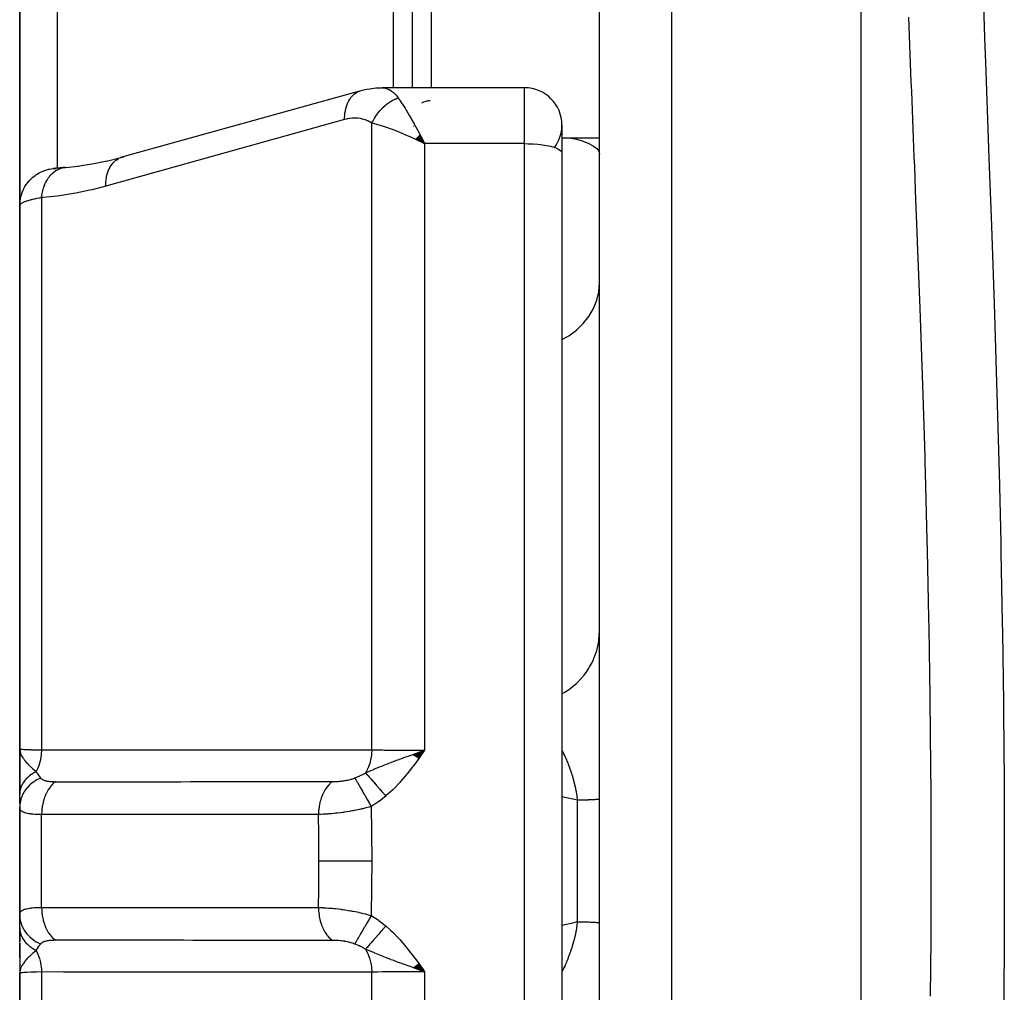
# Model space of a CAD drawing. Units: millimetres. Extents: x -312 to 522, y -365 to 365.
# Drawn here: x -60 to -34, y -287 to -261 of the extents above; entities that cross this region are included whole.
import ezdxf

# ---------------------------------------------------------------- set-up
doc = ezdxf.new("R2010")
doc.units = ezdxf.units.MM
doc.linetypes.add('DASHED', pattern=[9.652, 8.128, -1.524])
doc.layers.add('nevidi', color=4, linetype='DASHED')

msp = doc.modelspace()

# ---------------------------------------------------------------- linework, layer by layer
at = {"color": 2}
for p, q in [((-38, -359.5), (-38, -207.5)), ((-50.5, -262.823), (-50.5, -251.209)), ((-60.5, -265.977), (-60.5, -251.504)), ((-60.5, -251.504), (-60.5, -265.977)), ((-50, -262.823), (-50, -251.669)), ((-45, -310.294), (-45, -256.706)), ((-51.415, -262.913), (-57.802, -264.692)), ((-51.415, -262.913), (-51.372, -262.899)), ((-50.9, -262.829), (-50.839, -262.823)), ((-47, -262.823), (-50.827, -262.823)), ((-47, -262.823), (-50.827, -262.823)), ((-46, -263.823), (-46, -264.571)), ((-49.919, -264.194), (-49.671, -264.318)), ((-49.914, -264.189), (-49.671, -264.318)), ((-49.914, -264.189), (-49.671, -264.318)), ((-49.909, -264.184), (-49.671, -264.318)), ((-49.909, -264.184), (-49.671, -264.318)), ((-49.904, -264.179), (-49.671, -264.318)), ((-49.899, -264.174), (-49.671, -264.318)), ((-49.894, -264.169), (-49.671, -264.318)), ((-49.889, -264.164), (-49.671, -264.318)), ((-49.883, -264.159), (-49.671, -264.318)), ((-49.878, -264.154), (-49.671, -264.318)), ((-49.873, -264.149), (-49.671, -264.318)), ((-49.868, -264.144), (-49.671, -264.318)), ((-49.863, -264.139), (-49.671, -264.318)), ((-49.858, -264.134), (-49.671, -264.318)), ((-49.853, -264.129), (-49.671, -264.318)), ((-49.853, -264.129), (-49.671, -264.318)), ((-49.847, -264.124), (-49.671, -264.318)), ((-49.842, -264.119), (-49.671, -264.318)), ((-49.837, -264.114), (-49.671, -264.318)), ((-49.832, -264.109), (-49.671, -264.318)), ((-49.827, -264.104), (-49.671, -264.318)), ((-49.827, -264.104), (-49.671, -264.318)), ((-49.822, -264.1), (-49.671, -264.318)), ((-49.816, -264.095), (-49.671, -264.318)), ((-49.811, -264.09), (-49.671, -264.318)), ((-49.806, -264.085), (-49.671, -264.318)), ((-49.801, -264.08), (-49.671, -264.318)), ((-49.767, -264.134), (-49.705, -264.252)), ((-45, -264.169), (-46, -264.169)), ((-45, -264.169), (-46, -264.169)), ((-46, -264.571), (-46, -302.429)), ((-46, -264.571), (-46, -302.429)), ((-58.175, -264.784), (-57.759, -264.678)), ((-57.673, -264.662), (-57.669, -264.662)), ((-51.014, -264.822), (-51.013, -264.822)), ((-59.282, -264.954), (-58.934, -264.918)), ((-60.5, -265.977), (-60.5, -280.5)), ((-60.5, -280.5), (-60.5, -265.977)), ((-60.5, -279.25), (-60.5, -279.731)), ((-60.487, -280.627), (-60.5, -280.5)), ((-60.489, -280.631), (-60.5, -280.5)), ((-60.49, -280.636), (-60.5, -280.5)), ((-60.491, -280.641), (-60.5, -280.5)), ((-60.493, -280.634), (-60.5, -280.5)), ((-60.493, -280.651), (-60.5, -280.5)), ((-60.494, -280.656), (-60.5, -280.5)), ((-60.495, -280.646), (-60.5, -280.5)), ((-60.496, -280.665), (-60.5, -280.5)), ((-60.497, -280.655), (-60.5, -280.5)), ((-60.497, -280.675), (-60.5, -280.5)), ((-60.497, -280.68), (-60.5, -280.5)), ((-60.498, -280.666), (-60.5, -280.5)), ((-60.498, -280.689), (-60.5, -280.5)), ((-60.499, -280.694), (-60.5, -280.5)), ((-60.499, -280.699), (-60.5, -280.5)), ((-60.499, -280.704), (-60.5, -280.5)), ((-60.499, -280.709), (-60.5, -280.5)), ((-60.5, -280.5), (-60.5, -281.72)), ((-60.486, -280.622), (-60.491, -280.576)), ((-60.485, -280.617), (-60.488, -280.588)), ((-60.483, -280.612), (-60.485, -280.597)), ((-49.977, -280.652), (-49.671, -280.539)), ((-49.971, -280.657), (-49.671, -280.539)), ((-49.964, -280.661), (-49.671, -280.539)), ((-49.957, -280.666), (-49.671, -280.539)), ((-49.951, -280.671), (-49.671, -280.539)), ((-49.944, -280.676), (-49.671, -280.539)), ((-49.937, -280.681), (-49.671, -280.539)), ((-49.93, -280.686), (-49.671, -280.539)), ((-49.924, -280.691), (-49.671, -280.539)), ((-49.917, -280.696), (-49.671, -280.539)), ((-49.91, -280.701), (-49.671, -280.539)), ((-49.903, -280.706), (-49.671, -280.539)), ((-49.897, -280.711), (-49.671, -280.539)), ((-49.89, -280.716), (-49.671, -280.539)), ((-49.883, -280.721), (-49.671, -280.539)), ((-49.876, -280.726), (-49.671, -280.539)), ((-49.869, -280.731), (-49.671, -280.539)), ((-49.863, -280.735), (-49.671, -280.539)), ((-49.856, -280.74), (-49.671, -280.539)), ((-49.849, -280.745), (-49.671, -280.539)), ((-49.842, -280.75), (-49.671, -280.539)), ((-49.835, -280.755), (-49.671, -280.539)), ((-60.5, -280.873), (-60.5, -280.717)), ((-60.5, -280.719), (-60.5, -281.72)), ((-60.5, -281.72), (-60.5, -280.719)), ((-60.5, -281.72), (-60.5, -280.99)), ((-60.5, -281.974), (-60.5, -281.72)), ((-60.5, -281.858), (-60.5, -281.974)), ((-60.5, -281.858), (-60.5, -281.974)), ((-60.5, -281.974), (-60.5, -281.858)), ((-60.5, -282.065), (-60.5, -284.904)), ((-60.5, -284.904), (-60.5, -282.065)), ((-60.5, -285.28), (-60.5, -284.942)), ((-60.5, -285.037), (-60.5, -285.048)), ((-60.5, -285.037), (-60.5, -285.048)), ((-60.5, -285.048), (-60.5, -285.037)), ((-60.5, -285.651), (-60.5, -285.28)), ((-60.5, -285.3), (-60.5, -285.66)), ((-60.5, -285.3), (-60.5, -285.66)), ((-60.5, -285.66), (-60.5, -285.3)), ((-60.5, -286.067), (-60.5, -285.684)), ((-60.5, -285.7), (-60.5, -286.5)), ((-60.5, -285.818), (-60.5, -286.093)), ((-60.5, -286.093), (-60.5, -285.818)), ((-50.5, -286.068), (-50.5, -286.069)), ((-60.5, -286.295), (-60.5, -286.283)), ((-60.498, -286.31), (-60.5, -286.5)), ((-60.498, -286.315), (-60.5, -286.5)), ((-60.497, -286.325), (-60.5, -286.5)), ((-60.496, -286.33), (-60.5, -286.5)), ((-60.496, -286.354), (-60.5, -286.5)), ((-60.495, -286.357), (-60.499, -286.473)), ((-60.495, -286.361), (-60.499, -286.473)), ((-60.493, -286.349), (-60.498, -286.473)), ((-60.492, -286.354), (-60.498, -286.474)), ((-60.491, -286.359), (-60.498, -286.474)), ((-60.49, -286.364), (-60.496, -286.453)), ((-60.489, -286.368), (-60.495, -286.448)), ((-60.487, -286.373), (-60.494, -286.439)), ((-60.486, -286.378), (-60.492, -286.433)), ((-60.485, -286.383), (-60.489, -286.415)), ((-60.483, -286.388), (-60.485, -286.401)), ((-49.978, -286.348), (-49.671, -286.461)), ((-49.971, -286.343), (-49.671, -286.461)), ((-49.964, -286.338), (-49.671, -286.461)), ((-49.958, -286.333), (-49.671, -286.461)), ((-49.951, -286.328), (-49.671, -286.461)), ((-49.944, -286.323), (-49.671, -286.461)), ((-49.937, -286.319), (-49.671, -286.461)), ((-49.93, -286.314), (-49.671, -286.461)), ((-49.924, -286.309), (-49.671, -286.461)), ((-49.917, -286.304), (-49.671, -286.461)), ((-49.91, -286.299), (-49.671, -286.461)), ((-49.903, -286.294), (-49.671, -286.461)), ((-49.896, -286.289), (-49.671, -286.461)), ((-49.89, -286.284), (-49.671, -286.461)), ((-49.883, -286.279), (-49.671, -286.461)), ((-49.876, -286.274), (-49.671, -286.461)), ((-49.869, -286.269), (-49.671, -286.461)), ((-49.862, -286.264), (-49.671, -286.461)), ((-49.855, -286.259), (-49.671, -286.461)), ((-49.848, -286.254), (-49.671, -286.461)), ((-49.842, -286.248), (-49.671, -286.461)), ((-49.835, -286.243), (-49.671, -286.461)), ((-60.5, -286.5), (-60.5, -301.023)), ((-60.5, -301.023), (-60.5, -286.5))]:
    msp.add_line(p, q, dxfattribs=at)
for points in [[(-51.372, -262.899), (-51.302, -262.882), (-51.214, -262.863), (-51.137, -262.848), (-50.976, -262.829), (-50.839, -262.823)], [(-49.671, -264.318), (-49.771, -264.27), (-49.855, -264.23), (-49.923, -264.198)], [(-58.953, -264.921), (-58.52, -264.853), (-58.158, -264.78)], [(-57.802, -264.692), (-57.763, -264.679), (-57.759, -264.678), (-57.714, -264.667)], [(-59.276, -264.953), (-59.311, -264.956), (-59.35, -264.959), (-59.386, -264.963), (-59.42, -264.966), (-59.451, -264.969), (-59.48, -264.971), (-59.506, -264.974), (-59.529, -264.976), (-59.548, -264.978), (-59.565, -264.98), (-59.579, -264.981), (-59.59, -264.982), (-59.599, -264.983), (-59.604, -264.983)], [(-59.282, -264.954), (-59.279, -264.953), (-59.276, -264.953)], [(-60.5, -280.5), (-60.491, -280.576), (-60.49, -280.582), (-60.482, -280.609)], [(-49.942, -280.634), (-49.885, -280.614), (-49.797, -280.583), (-49.75, -280.567)], [(-60.486, -286.404), (-60.491, -286.424), (-60.497, -286.455), (-60.498, -286.473)], [(-49.671, -286.461), (-49.885, -286.386), (-49.905, -286.379), (-49.983, -286.352)]]:
    msp.add_lwpolyline(points, dxfattribs=at)
for centre, radius, start, end in [((-47, -263.823), 1, 0, 90), ((-49.5, -263.669), 0.5, 92.3859, 120.5911), ((-49.5, -263.669), 0.5, 201.01, 201.8061), ((-49.5, -263.669), 0.5, 201.01, 201.8061), ((-47, -263.823), 1, 323.2179, 359.4751)]:
    msp.add_arc(centre, radius, start, end, dxfattribs=at)
at = {"layer": 'nevidi', "color": 7, "linetype": 'Continuous'}
for p, q in [((-43.069, -207.677), (-43.069, -359.323)), ((-49.5, -251.169), (-49.5, -262.823)), ((-59.5, -252.207), (-59.5, -264.975)), ((-47, -264.318), (-47, -262.823)), ((-51.085, -280.528), (-51.085, -263.773)), ((-49.705, -264.252), (-49.671, -264.318)), ((-47, -264.318), (-49.671, -264.318)), ((-49.671, -264.318), (-49.671, -280.539)), ((-47, -302.682), (-47, -264.318)), ((-59.549, -264.98), (-59.525, -264.979)), ((-59.355, -264.964), (-59.289, -264.954)), ((-59.914, -265.762), (-59.914, -280.532)), ((-45.003, -277.455), (-45, -277.353)), ((-50.135, -280.707), (-50.139, -280.705)), ((-59.7, -281.301), (-59.7, -281.302)), ((-59.7, -281.37), (-59.7, -281.372)), ((-59.7, -281.388), (-59.7, -281.389)), ((-45.585, -281.878), (-46, -281.78)), ((-45.585, -285.122), (-45.585, -281.878)), ((-59.914, -284.742), (-59.914, -282.258)), ((-60.498, -286.473), (-60.5, -286.5)), ((-59.914, -286.468), (-59.914, -301.238)), ((-51.085, -303.227), (-51.085, -286.472)), ((-49.671, -286.461), (-49.671, -302.682))]:
    msp.add_line(p, q, dxfattribs=at)
for points in [[(-34.732, -260.605), (-34.7, -261.487), (-34.667, -262.382), (-34.657, -262.648), (-34.591, -264.439), (-34.581, -264.706), (-34.516, -266.513), (-34.507, -266.782), (-34.444, -268.603), (-34.435, -268.874), (-34.378, -270.711), (-34.369, -270.985), (-34.318, -272.836), (-34.311, -273.112), (-34.267, -274.975), (-34.261, -275.252), (-34.226, -277.114), (-34.221, -277.39), (-34.196, -279.25), (-34.193, -279.526), (-34.178, -281.384), (-34.176, -281.659), (-34.172, -283.514), (-34.172, -283.79), (-34.178, -285.643), (-34.179, -285.918), (-34.196, -287.769)], [(-36.144, -287.116), (-36.131, -285.588), (-36.129, -285.321), (-36.125, -283.514), (-36.125, -283.245), (-36.131, -281.438), (-36.133, -281.17), (-36.144, -279.884), (-36.15, -279.359), (-36.153, -279.09), (-36.181, -277.278), (-36.186, -277.009), (-36.225, -275.194), (-36.231, -274.924), (-36.279, -273.109), (-36.287, -272.84), (-36.291, -272.684), (-36.342, -271.039), (-36.351, -270.772), (-36.413, -268.985), (-36.422, -268.721), (-36.489, -266.948), (-36.499, -266.685), (-36.542, -265.582), (-36.568, -264.928), (-36.578, -264.668), (-36.648, -262.923), (-36.659, -262.666), (-36.727, -260.935)], [(-51.813, -263.675), (-51.812, -263.63), (-51.809, -263.564), (-51.807, -263.549), (-51.802, -263.504), (-51.792, -263.441), (-51.789, -263.427), (-51.78, -263.384), (-51.763, -263.326), (-51.759, -263.313), (-51.745, -263.274), (-51.722, -263.221), (-51.717, -263.209), (-51.698, -263.173), (-51.67, -263.127), (-51.663, -263.117), (-51.641, -263.086), (-51.608, -263.047), (-51.6, -263.038), (-51.574, -263.012), (-51.537, -262.981), (-51.528, -262.975), (-51.498, -262.954), (-51.458, -262.932), (-51.448, -262.927), (-51.415, -262.913)], [(-50.827, -262.823), (-50.77, -262.827), (-50.761, -262.828), (-50.701, -262.841), (-50.699, -262.841), (-50.692, -262.843), (-50.633, -262.866), (-50.624, -262.871), (-50.578, -262.896), (-50.566, -262.904), (-50.558, -262.91), (-50.501, -262.953), (-50.493, -262.961), (-50.467, -262.986), (-50.439, -263.016), (-50.431, -263.025), (-50.379, -263.092), (-50.378, -263.093)], [(-51.085, -263.773), (-51.072, -263.745), (-51.071, -263.743), (-51.056, -263.714), (-51.053, -263.708), (-51.052, -263.705), (-51.051, -263.705), (-51.033, -263.67), (-51.031, -263.668), (-51.013, -263.637), (-51.011, -263.634), (-51.01, -263.631), (-51.007, -263.628), (-50.988, -263.598), (-50.987, -263.595), (-50.965, -263.562), (-50.964, -263.562), (-50.963, -263.56), (-50.959, -263.554), (-50.94, -263.528), (-50.938, -263.525), (-50.914, -263.494), (-50.912, -263.491), (-50.912, -263.491), (-50.905, -263.483), (-50.887, -263.461), (-50.885, -263.458), (-50.859, -263.428), (-50.857, -263.426), (-50.855, -263.423), (-50.847, -263.415), (-50.831, -263.397), (-50.829, -263.395), (-50.801, -263.367), (-50.799, -263.365), (-50.794, -263.359), (-50.786, -263.352), (-50.771, -263.338), (-50.769, -263.336), (-50.74, -263.31), (-50.738, -263.308), (-50.729, -263.301), (-50.722, -263.294), (-50.708, -263.283), (-50.706, -263.281), (-50.676, -263.258), (-50.674, -263.256), (-50.662, -263.247), (-50.654, -263.241), (-50.643, -263.233), (-50.641, -263.232), (-50.61, -263.21), (-50.608, -263.209), (-50.593, -263.199), (-50.585, -263.194), (-50.576, -263.189), (-50.574, -263.187), (-50.542, -263.169), (-50.54, -263.167), (-50.522, -263.157), (-50.514, -263.153), (-50.508, -263.15), (-50.506, -263.149), (-50.473, -263.133), (-50.471, -263.131), (-50.45, -263.122), (-50.441, -263.118), (-50.439, -263.117), (-50.436, -263.116), (-50.404, -263.102), (-50.402, -263.102), (-50.378, -263.093)], [(-50.378, -263.093), (-50.367, -263.11), (-50.308, -263.197), (-50.278, -263.243), (-50.264, -263.265), (-50.196, -263.373), (-50.164, -263.425), (-50.15, -263.448), (-50.077, -263.571), (-50.045, -263.628), (-50.028, -263.657), (-49.955, -263.786), (-49.922, -263.846), (-49.899, -263.887), (-49.831, -264.014), (-49.797, -264.077), (-49.767, -264.134)], [(-51.813, -263.675), (-55.006, -264.565), (-58.2, -265.455)], [(-51.085, -263.773), (-51.13, -263.743), (-51.138, -263.739), (-51.192, -263.71), (-51.2, -263.706), (-51.256, -263.683), (-51.265, -263.68), (-51.322, -263.662), (-51.331, -263.66), (-51.39, -263.648), (-51.399, -263.646), (-51.459, -263.639), (-51.468, -263.638), (-51.529, -263.636), (-51.538, -263.636), (-51.599, -263.638), (-51.608, -263.638), (-51.669, -263.645), (-51.678, -263.646), (-51.74, -263.657), (-51.749, -263.659), (-51.812, -263.675), (-51.813, -263.675)], [(-49.923, -264.198), (-50.043, -264.144), (-50.106, -264.116), (-50.172, -264.087), (-50.308, -264.031), (-50.353, -264.013), (-50.418, -263.987), (-50.561, -263.933), (-50.593, -263.921), (-50.657, -263.899), (-50.798, -263.852), (-50.824, -263.844), (-50.884, -263.826), (-51.013, -263.791), (-51.043, -263.783), (-51.085, -263.773)], [(-47, -264.318), (-46.906, -264.319), (-46.773, -264.325), (-46.645, -264.335), (-46.523, -264.349), (-46.41, -264.367), (-46.307, -264.389), (-46.217, -264.414), (-46.14, -264.442), (-46.08, -264.472), (-46.035, -264.504), (-46.009, -264.537), (-46, -264.571)], [(-45.749, -264.169), (-45.614, -264.2), (-45.433, -264.254), (-45.281, -264.315), (-45.16, -264.381), (-45.071, -264.45), (-45.018, -264.522), (-45, -264.596)], [(-58.2, -265.455), (-58.199, -265.409), (-58.196, -265.348), (-58.196, -265.343), (-58.189, -265.283), (-58.18, -265.225), (-58.179, -265.22), (-58.167, -265.163), (-58.152, -265.11), (-58.151, -265.105), (-58.132, -265.052), (-58.112, -265.004), (-58.11, -265), (-58.085, -264.952), (-58.06, -264.91), (-58.058, -264.906), (-58.028, -264.864), (-57.998, -264.829), (-57.995, -264.826), (-57.961, -264.791), (-57.927, -264.762), (-57.924, -264.76), (-57.885, -264.733), (-57.848, -264.712), (-57.845, -264.71), (-57.802, -264.692)], [(-60.5, -265.977), (-60.5, -265.975), (-60.494, -265.871), (-60.491, -265.852), (-60.49, -265.843), (-60.473, -265.75), (-60.468, -265.731), (-60.463, -265.712), (-60.437, -265.632), (-60.43, -265.613), (-60.419, -265.586), (-60.387, -265.519), (-60.378, -265.501), (-60.358, -265.466), (-60.324, -265.413), (-60.313, -265.396), (-60.282, -265.356), (-60.249, -265.315), (-60.236, -265.301), (-60.192, -265.256), (-60.162, -265.228), (-60.146, -265.215), (-60.089, -265.17), (-60.064, -265.153), (-60.048, -265.142), (-59.976, -265.099), (-59.958, -265.09), (-59.94, -265.081), (-59.854, -265.043), (-59.845, -265.04), (-59.826, -265.033), (-59.727, -265.004), (-59.726, -265.004), (-59.708, -265), (-59.605, -264.983), (-59.593, -264.982), (-59.586, -264.981), (-59.549, -264.98)], [(-59.914, -265.762), (-59.904, -265.686), (-59.901, -265.668), (-59.9, -265.659), (-59.899, -265.655), (-59.883, -265.579), (-59.878, -265.562), (-59.874, -265.545), (-59.872, -265.54), (-59.853, -265.477), (-59.847, -265.461), (-59.838, -265.437), (-59.836, -265.432), (-59.814, -265.381), (-59.807, -265.366), (-59.792, -265.336), (-59.79, -265.332), (-59.768, -265.292), (-59.76, -265.278), (-59.738, -265.244), (-59.736, -265.241), (-59.715, -265.212), (-59.706, -265.199), (-59.676, -265.164), (-59.674, -265.161), (-59.655, -265.141), (-59.645, -265.13), (-59.607, -265.095), (-59.604, -265.092), (-59.59, -265.08), (-59.579, -265.071), (-59.532, -265.038), (-59.529, -265.036), (-59.52, -265.031), (-59.508, -265.024), (-59.452, -264.996), (-59.449, -264.994), (-59.446, -264.993), (-59.433, -264.988), (-59.369, -264.967), (-59.368, -264.967), (-59.365, -264.966)], [(-58.2, -265.455), (-58.565, -265.549), (-58.621, -265.562), (-59.002, -265.641), (-59.059, -265.652), (-59.439, -265.712), (-59.495, -265.719), (-59.875, -265.759), (-59.914, -265.762)], [(-59.914, -265.762), (-59.967, -265.772), (-59.977, -265.774), (-60.038, -265.786), (-60.048, -265.788), (-60.048, -265.788), (-60.105, -265.8), (-60.113, -265.802), (-60.166, -265.814), (-60.175, -265.816), (-60.206, -265.824), (-60.223, -265.829), (-60.231, -265.831), (-60.275, -265.844), (-60.282, -265.846), (-60.322, -265.859), (-60.328, -265.861), (-60.333, -265.863), (-60.364, -265.875), (-60.369, -265.877), (-60.4, -265.89), (-60.404, -265.892), (-60.425, -265.902), (-60.43, -265.905), (-60.434, -265.907), (-60.455, -265.92), (-60.458, -265.922), (-60.475, -265.935), (-60.477, -265.937), (-60.481, -265.94), (-60.488, -265.949), (-60.49, -265.951), (-60.497, -265.964), (-60.498, -265.966)], [(-46, -269.553), (-45.82, -269.453), (-45.614, -269.302), (-45.433, -269.129), (-45.281, -268.936), (-45.16, -268.727), (-45.071, -268.506), (-45.018, -268.276), (-45, -268.042)], [(-46, -279.031), (-45.907, -278.976), (-45.82, -278.918), (-45.787, -278.894), (-45.693, -278.82), (-45.614, -278.751), (-45.585, -278.723), (-45.503, -278.638), (-45.434, -278.558), (-45.409, -278.528), (-45.339, -278.433), (-45.281, -278.344), (-45.262, -278.312), (-45.205, -278.209), (-45.16, -278.113), (-45.145, -278.079), (-45.103, -277.97), (-45.071, -277.867), (-45.062, -277.833), (-45.036, -277.719), (-45.018, -277.612), (-45.013, -277.578), (-45.003, -277.469)], [(-60.5, -280.5), (-60.488, -280.505), (-60.487, -280.505), (-60.481, -280.506), (-60.451, -280.51), (-60.448, -280.51), (-60.425, -280.512), (-60.388, -280.515), (-60.384, -280.515), (-60.333, -280.518), (-60.3, -280.52), (-60.295, -280.52), (-60.206, -280.523), (-60.189, -280.524), (-60.182, -280.524), (-60.056, -280.528), (-60.048, -280.528), (-60.048, -280.528), (-59.914, -280.532)], [(-60.482, -280.609), (-60.475, -280.63), (-60.463, -280.658), (-60.447, -280.69), (-60.44, -280.703), (-60.432, -280.717), (-60.416, -280.742), (-60.401, -280.763), (-60.377, -280.796), (-60.355, -280.822), (-60.35, -280.829), (-60.296, -280.89), (-60.285, -280.9), (-60.267, -280.92), (-60.261, -280.925), (-60.183, -281), (-60.175, -281.007), (-60.167, -281.015), (-60.158, -281.023), (-60.079, -281.093), (-60.06, -281.11)], [(-59.914, -280.532), (-59.914, -280.537), (-59.921, -280.642), (-59.922, -280.652), (-59.922, -280.652), (-59.924, -280.669), (-59.939, -280.767), (-59.941, -280.776), (-59.942, -280.782), (-59.946, -280.799), (-59.969, -280.887), (-59.971, -280.896), (-59.975, -280.907), (-59.98, -280.923), (-60.009, -281.001), (-60.012, -281.01), (-60.019, -281.025), (-60.025, -281.039), (-60.059, -281.107), (-60.06, -281.11)], [(-59.914, -280.532), (-59.259, -280.531), (-59.194, -280.531), (-58.507, -280.531), (-58.442, -280.531), (-57.755, -280.531), (-57.69, -280.531), (-57.003, -280.53), (-56.938, -280.53), (-56.252, -280.53), (-56.186, -280.53), (-55.5, -280.53), (-55.434, -280.53), (-54.748, -280.529), (-54.682, -280.529), (-53.996, -280.529), (-53.93, -280.529), (-53.244, -280.529), (-53.179, -280.529), (-52.492, -280.528), (-52.427, -280.528), (-51.74, -280.528), (-51.675, -280.528), (-51.085, -280.528)], [(-51.085, -280.528), (-51.085, -280.53), (-51.091, -280.632), (-51.093, -280.649), (-51.094, -280.657), (-51.095, -280.666), (-51.11, -280.763), (-51.113, -280.779), (-51.116, -280.79), (-51.118, -280.799), (-51.141, -280.889), (-51.146, -280.905), (-51.15, -280.919), (-51.153, -280.927), (-51.183, -281.008), (-51.189, -281.023), (-51.197, -281.039), (-51.2, -281.047), (-51.236, -281.118), (-51.244, -281.131), (-51.251, -281.144)], [(-51.251, -281.144), (-51.144, -281.098), (-51.106, -281.081), (-51.052, -281.059), (-51.03, -281.049), (-51.02, -281.045), (-51.008, -281.04), (-50.894, -280.993), (-50.877, -280.986), (-50.819, -280.962), (-50.8, -280.954), (-50.766, -280.941), (-50.72, -280.922), (-50.634, -280.889), (-50.628, -280.886), (-50.571, -280.864), (-50.562, -280.861), (-50.5, -280.837), (-50.395, -280.797), (-50.363, -280.785), (-50.354, -280.782), (-50.342, -280.778), (-50.282, -280.756), (-50.225, -280.735), (-50.115, -280.695), (-50.084, -280.684), (-50.059, -280.675), (-50.035, -280.666), (-49.983, -280.648)], [(-51.085, -280.528), (-51.013, -280.529), (-50.927, -280.531), (-50.917, -280.531), (-50.798, -280.532), (-50.741, -280.533), (-50.731, -280.533), (-50.561, -280.535), (-50.541, -280.535), (-50.53, -280.535), (-50.329, -280.537), (-50.318, -280.537), (-50.308, -280.537), (-50.11, -280.538), (-50.098, -280.538), (-50.043, -280.538), (-49.884, -280.539), (-49.872, -280.539), (-49.771, -280.539), (-49.671, -280.539)], [(-49.671, -280.539), (-49.813, -280.737), (-49.829, -280.76), (-49.973, -280.954), (-49.992, -280.978), (-50.142, -281.169), (-50.16, -281.191), (-50.32, -281.377), (-50.337, -281.397), (-50.507, -281.576), (-50.524, -281.593), (-50.706, -281.762), (-50.71, -281.765)], [(-46, -280.541), (-45.988, -280.564), (-45.984, -280.572), (-45.959, -280.623), (-45.956, -280.631), (-45.933, -280.68), (-45.931, -280.683), (-45.927, -280.691), (-45.904, -280.744), (-45.9, -280.752), (-45.882, -280.793), (-45.877, -280.806), (-45.873, -280.815), (-45.85, -280.87), (-45.847, -280.878), (-45.833, -280.913), (-45.825, -280.934), (-45.822, -280.942), (-45.801, -280.998), (-45.797, -281.007), (-45.777, -281.064), (-45.774, -281.072), (-45.774, -281.073), (-45.754, -281.131), (-45.751, -281.14), (-45.746, -281.156), (-45.732, -281.199), (-45.73, -281.208), (-45.712, -281.268), (-45.709, -281.277), (-45.692, -281.337), (-45.689, -281.346), (-45.687, -281.354), (-45.674, -281.407), (-45.673, -281.408), (-45.671, -281.417), (-45.656, -281.479), (-45.654, -281.488), (-45.64, -281.55), (-45.638, -281.559), (-45.626, -281.621), (-45.624, -281.63), (-45.623, -281.635), (-45.618, -281.663), (-45.612, -281.692), (-45.611, -281.702), (-45.601, -281.764), (-45.599, -281.773), (-45.591, -281.836), (-45.589, -281.846), (-45.585, -281.878)], [(-60.06, -281.11), (-60.087, -281.124), (-60.089, -281.125), (-60.121, -281.143), (-60.124, -281.144), (-60.137, -281.153), (-60.14, -281.154), (-60.155, -281.163), (-60.157, -281.165), (-60.187, -281.185), (-60.189, -281.186), (-60.218, -281.207), (-60.219, -281.208), (-60.22, -281.209), (-60.221, -281.21), (-60.247, -281.231), (-60.249, -281.232), (-60.275, -281.255), (-60.277, -281.257), (-60.291, -281.27), (-60.293, -281.272), (-60.302, -281.28), (-60.303, -281.282), (-60.327, -281.306), (-60.329, -281.308), (-60.351, -281.333), (-60.352, -281.335), (-60.354, -281.337), (-60.356, -281.339), (-60.373, -281.361), (-60.374, -281.362), (-60.393, -281.389), (-60.394, -281.391), (-60.406, -281.409), (-60.407, -281.411), (-60.411, -281.418), (-60.413, -281.42), (-60.428, -281.447), (-60.429, -281.449), (-60.443, -281.477), (-60.444, -281.479), (-60.447, -281.484), (-60.448, -281.487), (-60.457, -281.507), (-60.458, -281.509), (-60.468, -281.538), (-60.469, -281.54), (-60.476, -281.563), (-60.477, -281.566), (-60.478, -281.569), (-60.479, -281.571), (-60.486, -281.6), (-60.487, -281.603), (-60.492, -281.632), (-60.493, -281.634), (-60.494, -281.644), (-60.494, -281.646), (-60.497, -281.664), (-60.497, -281.666), (-60.499, -281.696), (-60.499, -281.698), (-60.5, -281.72)], [(-60.06, -281.11), (-60.047, -281.133), (-60.036, -281.153), (-60.027, -281.167), (-60.023, -281.173), (-59.986, -281.226), (-59.983, -281.23), (-59.982, -281.231), (-59.954, -281.266), (-59.943, -281.279), (-59.94, -281.282)], [(-51.542, -281.28), (-51.418, -281.229), (-51.406, -281.223), (-51.392, -281.216), (-51.372, -281.207), (-51.262, -281.15), (-51.251, -281.144)], [(-51.251, -281.144), (-51.24, -281.156), (-51.239, -281.157), (-51.223, -281.175), (-51.222, -281.176), (-51.212, -281.188), (-51.211, -281.189), (-51.205, -281.195), (-51.204, -281.196), (-51.187, -281.216), (-51.186, -281.217), (-51.167, -281.238), (-51.166, -281.24), (-51.163, -281.243), (-51.162, -281.244), (-51.147, -281.261), (-51.145, -281.263), (-51.125, -281.286), (-51.124, -281.287), (-51.108, -281.305), (-51.107, -281.307), (-51.103, -281.311), (-51.102, -281.312), (-51.08, -281.337), (-51.079, -281.338), (-51.057, -281.364), (-51.055, -281.365), (-51.048, -281.374), (-51.047, -281.375), (-51.033, -281.391), (-51.031, -281.393), (-51.008, -281.42), (-51.006, -281.422), (-50.984, -281.447), (-50.983, -281.448), (-50.983, -281.449), (-50.981, -281.451), (-50.957, -281.479), (-50.955, -281.481), (-50.93, -281.509), (-50.929, -281.511), (-50.917, -281.525), (-50.915, -281.526), (-50.904, -281.54), (-50.902, -281.542), (-50.877, -281.571), (-50.875, -281.573), (-50.849, -281.603), (-50.847, -281.605), (-50.847, -281.605), (-50.845, -281.607), (-50.822, -281.635), (-50.82, -281.637), (-50.794, -281.667), (-50.792, -281.669), (-50.775, -281.689), (-50.774, -281.69), (-50.766, -281.7), (-50.764, -281.702), (-50.737, -281.733), (-50.736, -281.735), (-50.71, -281.765)], [(-59.94, -281.282), (-60.02, -281.321), (-60.04, -281.331), (-60.043, -281.333), (-60.123, -281.384), (-60.141, -281.397), (-60.145, -281.399), (-60.217, -281.458), (-60.233, -281.473), (-60.236, -281.475), (-60.299, -281.542), (-60.313, -281.558), (-60.315, -281.561), (-60.369, -281.634), (-60.38, -281.651), (-60.382, -281.655), (-60.424, -281.733), (-60.433, -281.752), (-60.434, -281.755), (-60.465, -281.837), (-60.47, -281.857), (-60.471, -281.86), (-60.49, -281.945), (-60.493, -281.965), (-60.493, -281.969), (-60.499, -282.055), (-60.5, -282.065)], [(-59.94, -281.282), (-59.932, -281.291), (-59.931, -281.292), (-59.919, -281.302), (-59.918, -281.303), (-59.905, -281.312), (-59.904, -281.313), (-59.902, -281.314), (-59.889, -281.322), (-59.887, -281.323), (-59.871, -281.331), (-59.869, -281.332), (-59.852, -281.339), (-59.85, -281.34), (-59.831, -281.346), (-59.829, -281.347), (-59.808, -281.352), (-59.806, -281.353), (-59.784, -281.358), (-59.781, -281.359), (-59.758, -281.363), (-59.755, -281.364), (-59.731, -281.368), (-59.728, -281.368), (-59.702, -281.371), (-59.699, -281.372), (-59.672, -281.374), (-59.669, -281.374), (-59.641, -281.376), (-59.638, -281.377), (-59.626, -281.377), (-59.609, -281.378), (-59.606, -281.378), (-59.575, -281.379), (-59.572, -281.379), (-59.544, -281.379)], [(-59.544, -281.379), (-59.55, -281.384), (-59.602, -281.429), (-59.61, -281.437), (-59.623, -281.45), (-59.67, -281.503), (-59.678, -281.512), (-59.689, -281.528), (-59.732, -281.588), (-59.738, -281.599), (-59.749, -281.616), (-59.785, -281.683), (-59.791, -281.695), (-59.8, -281.714), (-59.83, -281.787), (-59.835, -281.8), (-59.842, -281.82), (-59.866, -281.898), (-59.87, -281.912), (-59.875, -281.933), (-59.892, -282.014), (-59.895, -282.028), (-59.898, -282.05), (-59.908, -282.134), (-59.909, -282.148), (-59.911, -282.171), (-59.914, -282.256), (-59.914, -282.258)], [(-59.544, -281.379), (-59.004, -281.379), (-58.938, -281.379), (-58.937, -281.379), (-58.877, -281.379), (-58.317, -281.379), (-58.25, -281.379), (-58.186, -281.379), (-58.125, -281.379), (-57.629, -281.379), (-57.562, -281.379), (-57.435, -281.379), (-57.373, -281.379), (-56.941, -281.379), (-56.874, -281.379), (-56.683, -281.379), (-56.621, -281.379), (-56.254, -281.379), (-56.187, -281.379), (-55.933, -281.378), (-55.869, -281.378), (-55.566, -281.378), (-55.499, -281.378), (-55.182, -281.378), (-55.117, -281.378), (-54.878, -281.378), (-54.811, -281.378), (-54.43, -281.378), (-54.365, -281.378), (-54.19, -281.378), (-54.123, -281.378), (-53.679, -281.378), (-53.613, -281.378), (-53.503, -281.378), (-53.436, -281.378), (-52.929, -281.378), (-52.861, -281.378), (-52.815, -281.378), (-52.748, -281.378), (-52.177, -281.378), (-52.142, -281.378)], [(-52.142, -281.378), (-52.143, -281.379), (-52.194, -281.422), (-52.208, -281.436), (-52.216, -281.444), (-52.262, -281.496), (-52.275, -281.511), (-52.282, -281.521), (-52.324, -281.58), (-52.335, -281.598), (-52.342, -281.609), (-52.378, -281.675), (-52.388, -281.694), (-52.394, -281.706), (-52.424, -281.778), (-52.432, -281.799), (-52.436, -281.811), (-52.46, -281.888), (-52.466, -281.91), (-52.47, -281.924), (-52.487, -282.004), (-52.491, -282.026), (-52.493, -282.04), (-52.504, -282.123), (-52.506, -282.146), (-52.507, -282.16), (-52.51, -282.244), (-52.51, -282.256)], [(-52.142, -281.378), (-52.118, -281.378), (-52.115, -281.378), (-52.108, -281.378), (-52.085, -281.377), (-52.081, -281.377), (-52.051, -281.376), (-52.047, -281.376), (-52.016, -281.374), (-52.013, -281.374), (-51.981, -281.371), (-51.978, -281.371), (-51.946, -281.368), (-51.943, -281.368), (-51.91, -281.364), (-51.907, -281.364), (-51.875, -281.36), (-51.871, -281.36), (-51.839, -281.355), (-51.836, -281.355), (-51.804, -281.349), (-51.8, -281.349), (-51.769, -281.343), (-51.769, -281.343), (-51.765, -281.343), (-51.734, -281.336), (-51.731, -281.335), (-51.7, -281.328), (-51.697, -281.328), (-51.666, -281.32), (-51.663, -281.319), (-51.642, -281.313), (-51.633, -281.311), (-51.63, -281.31), (-51.601, -281.301), (-51.598, -281.3), (-51.569, -281.29), (-51.566, -281.289), (-51.547, -281.282), (-51.542, -281.28)], [(-51.541, -281.28), (-51.539, -281.285), (-51.514, -281.326), (-51.513, -281.328), (-51.506, -281.339), (-51.476, -281.39), (-51.476, -281.391), (-51.468, -281.405), (-51.433, -281.463), (-51.432, -281.465), (-51.423, -281.48), (-51.385, -281.546), (-51.384, -281.548), (-51.374, -281.565), (-51.332, -281.636), (-51.331, -281.638), (-51.321, -281.657), (-51.276, -281.734), (-51.275, -281.736), (-51.264, -281.755), (-51.217, -281.836), (-51.216, -281.838), (-51.204, -281.858), (-51.156, -281.942), (-51.155, -281.944), (-51.143, -281.965), (-51.099, -282.041)], [(-50.71, -281.765), (-50.879, -281.899), (-50.898, -281.912), (-51.083, -282.032), (-51.099, -282.041)], [(-45, -281.846), (-45.003, -281.848), (-45.007, -281.849), (-45.015, -281.851), (-45.018, -281.851), (-45.024, -281.852), (-45.036, -281.854), (-45.049, -281.855), (-45.066, -281.857), (-45.074, -281.858), (-45.083, -281.858), (-45.105, -281.86), (-45.125, -281.861), (-45.152, -281.863), (-45.166, -281.864), (-45.176, -281.864), (-45.207, -281.866), (-45.235, -281.867), (-45.27, -281.869), (-45.293, -281.869), (-45.301, -281.87), (-45.341, -281.871), (-45.376, -281.872), (-45.42, -281.874), (-45.452, -281.875), (-45.458, -281.875), (-45.505, -281.876), (-45.546, -281.877), (-45.585, -281.878)], [(-59.914, -282.258), (-59.963, -282.258), (-59.97, -282.258), (-60.028, -282.256), (-60.034, -282.256), (-60.048, -282.256), (-60.089, -282.253), (-60.095, -282.253), (-60.147, -282.249), (-60.152, -282.249), (-60.2, -282.244), (-60.205, -282.243), (-60.206, -282.243), (-60.249, -282.237), (-60.254, -282.236), (-60.294, -282.228), (-60.298, -282.227), (-60.333, -282.219), (-60.335, -282.219), (-60.338, -282.218), (-60.371, -282.207), (-60.374, -282.206), (-60.402, -282.195), (-60.405, -282.193), (-60.425, -282.183), (-60.429, -282.181), (-60.431, -282.179), (-60.451, -282.165), (-60.453, -282.163), (-60.469, -282.148), (-60.471, -282.146), (-60.481, -282.132), (-60.483, -282.129), (-60.484, -282.127), (-60.493, -282.108), (-60.493, -282.106), (-60.498, -282.086), (-60.498, -282.084), (-60.5, -282.065)], [(-51.099, -282.041), (-51.157, -282.058), (-51.165, -282.06), (-51.24, -282.081), (-51.248, -282.083), (-51.322, -282.101), (-51.324, -282.102), (-51.332, -282.104), (-51.347, -282.107), (-51.408, -282.121), (-51.417, -282.123), (-51.494, -282.14), (-51.502, -282.141), (-51.568, -282.154), (-51.579, -282.156), (-51.587, -282.158), (-51.609, -282.162), (-51.664, -282.172), (-51.672, -282.173), (-51.748, -282.186), (-51.756, -282.187), (-51.81, -282.195), (-51.832, -282.198), (-51.84, -282.2), (-51.862, -282.203), (-51.915, -282.21), (-51.923, -282.211), (-51.998, -282.22), (-52.005, -282.221), (-52.045, -282.225), (-52.078, -282.229), (-52.086, -282.229), (-52.101, -282.231), (-52.157, -282.236), (-52.165, -282.237), (-52.234, -282.243), (-52.241, -282.243), (-52.267, -282.245), (-52.308, -282.248), (-52.315, -282.248), (-52.322, -282.248), (-52.38, -282.252), (-52.387, -282.252), (-52.449, -282.254), (-52.456, -282.254), (-52.472, -282.255), (-52.51, -282.256)], [(-51.099, -282.041), (-51.089, -282.723), (-51.089, -282.771), (-51.085, -283.468), (-51.085, -283.5)], [(-52.51, -282.256), (-53.049, -282.256), (-53.116, -282.256), (-53.737, -282.256), (-53.804, -282.256), (-54.425, -282.256), (-54.492, -282.256), (-55.113, -282.257), (-55.18, -282.257), (-55.801, -282.257), (-55.868, -282.257), (-56.489, -282.257), (-56.556, -282.257), (-57.177, -282.257), (-57.244, -282.257), (-57.865, -282.257), (-57.932, -282.258), (-58.553, -282.258), (-58.619, -282.258), (-59.24, -282.258), (-59.307, -282.258), (-59.914, -282.258)], [(-52.5, -283.5), (-52.503, -282.837), (-52.503, -282.79), (-52.51, -282.256)], [(-52.51, -284.744), (-52.503, -284.252), (-52.503, -284.21), (-52.5, -283.527), (-52.5, -283.5)], [(-52.5, -283.5), (-52.317, -283.5), (-52.312, -283.5), (-52.311, -283.5), (-52.306, -283.5), (-52.095, -283.5), (-52.09, -283.5), (-52.089, -283.5), (-52.084, -283.5), (-51.856, -283.5), (-51.851, -283.5), (-51.85, -283.5), (-51.845, -283.5), (-51.603, -283.5), (-51.597, -283.5), (-51.597, -283.5), (-51.591, -283.5), (-51.341, -283.5), (-51.335, -283.5), (-51.335, -283.5), (-51.329, -283.5), (-51.085, -283.5)], [(-51.085, -283.5), (-51.088, -284.181), (-51.089, -284.229), (-51.098, -284.926), (-51.099, -284.959)], [(-60.5, -284.935), (-60.498, -284.917), (-60.498, -284.915), (-60.493, -284.894), (-60.492, -284.891), (-60.483, -284.872), (-60.482, -284.87), (-60.481, -284.868), (-60.469, -284.852), (-60.467, -284.85), (-60.449, -284.834), (-60.447, -284.832), (-60.425, -284.817), (-60.425, -284.817), (-60.422, -284.816), (-60.395, -284.802), (-60.392, -284.801), (-60.361, -284.789), (-60.357, -284.788), (-60.333, -284.781), (-60.321, -284.778), (-60.317, -284.777), (-60.276, -284.768), (-60.272, -284.767), (-60.227, -284.76), (-60.222, -284.759), (-60.206, -284.757), (-60.173, -284.753), (-60.167, -284.753), (-60.113, -284.748), (-60.107, -284.748), (-60.049, -284.744), (-60.048, -284.744), (-60.043, -284.744), (-59.981, -284.742), (-59.974, -284.742), (-59.914, -284.742)], [(-59.914, -284.742), (-59.374, -284.742), (-59.307, -284.742), (-58.686, -284.742), (-58.62, -284.742), (-57.999, -284.742), (-57.932, -284.742), (-57.311, -284.743), (-57.244, -284.743), (-56.623, -284.743), (-56.556, -284.743), (-55.935, -284.743), (-55.868, -284.743), (-55.247, -284.743), (-55.18, -284.743), (-54.559, -284.744), (-54.492, -284.744), (-53.871, -284.744), (-53.804, -284.744), (-53.183, -284.744), (-53.116, -284.744), (-52.51, -284.744)], [(-59.914, -284.742), (-59.914, -284.751), (-59.91, -284.837), (-59.909, -284.852), (-59.908, -284.873), (-59.897, -284.958), (-59.895, -284.972), (-59.891, -284.992), (-59.873, -285.075), (-59.87, -285.088), (-59.865, -285.108), (-59.84, -285.187), (-59.835, -285.2), (-59.828, -285.219), (-59.797, -285.293), (-59.791, -285.305), (-59.783, -285.322), (-59.745, -285.39), (-59.738, -285.401), (-59.728, -285.417), (-59.685, -285.478), (-59.678, -285.488), (-59.666, -285.501), (-59.618, -285.555), (-59.61, -285.563), (-59.598, -285.575), (-59.545, -285.62), (-59.544, -285.621)], [(-52.51, -284.744), (-52.459, -284.745), (-52.452, -284.746), (-52.385, -284.748), (-52.378, -284.749), (-52.376, -284.749), (-52.321, -284.752), (-52.309, -284.752), (-52.301, -284.753), (-52.229, -284.758), (-52.221, -284.758), (-52.157, -284.764), (-52.148, -284.765), (-52.14, -284.765), (-52.1, -284.769), (-52.064, -284.773), (-52.056, -284.774), (-51.979, -284.782), (-51.97, -284.783), (-51.916, -284.79), (-51.892, -284.793), (-51.883, -284.794), (-51.861, -284.798), (-51.803, -284.806), (-51.795, -284.807), (-51.714, -284.82), (-51.705, -284.821), (-51.654, -284.83), (-51.623, -284.835), (-51.615, -284.837), (-51.609, -284.838), (-51.533, -284.852), (-51.524, -284.854), (-51.443, -284.871), (-51.434, -284.873), (-51.376, -284.886), (-51.354, -284.891), (-51.347, -284.893), (-51.345, -284.893), (-51.265, -284.913), (-51.257, -284.915), (-51.178, -284.936), (-51.17, -284.938), (-51.099, -284.959)], [(-52.51, -284.744), (-52.51, -284.747), (-52.507, -284.832), (-52.506, -284.854), (-52.504, -284.868), (-52.494, -284.952), (-52.491, -284.974), (-52.489, -284.988), (-52.472, -285.069), (-52.466, -285.09), (-52.463, -285.104), (-52.439, -285.182), (-52.432, -285.202), (-52.427, -285.214), (-52.397, -285.288), (-52.388, -285.306), (-52.382, -285.318), (-52.346, -285.385), (-52.335, -285.402), (-52.329, -285.413), (-52.287, -285.474), (-52.275, -285.489), (-52.267, -285.498), (-52.221, -285.551), (-52.208, -285.564), (-52.199, -285.572), (-52.148, -285.617), (-52.142, -285.622)], [(-60.5, -284.935), (-60.495, -285.016), (-60.493, -285.035), (-60.492, -285.038), (-60.475, -285.125), (-60.47, -285.143), (-60.469, -285.147), (-60.44, -285.23), (-60.433, -285.248), (-60.431, -285.252), (-60.39, -285.332), (-60.38, -285.349), (-60.378, -285.352), (-60.326, -285.426), (-60.313, -285.442), (-60.311, -285.445), (-60.248, -285.513), (-60.233, -285.527), (-60.23, -285.53), (-60.158, -285.591), (-60.141, -285.603), (-60.138, -285.606), (-60.058, -285.658), (-60.04, -285.669), (-60.036, -285.671), (-59.949, -285.714), (-59.94, -285.718)], [(-51.099, -284.959), (-51.104, -284.968), (-51.153, -285.054), (-51.155, -285.056), (-51.155, -285.056), (-51.166, -285.076), (-51.214, -285.159), (-51.216, -285.162), (-51.216, -285.162), (-51.227, -285.181), (-51.273, -285.262), (-51.275, -285.264), (-51.275, -285.264), (-51.285, -285.282), (-51.33, -285.359), (-51.331, -285.361), (-51.331, -285.362), (-51.341, -285.379), (-51.383, -285.45), (-51.384, -285.452), (-51.384, -285.452), (-51.393, -285.468), (-51.431, -285.533), (-51.432, -285.535), (-51.432, -285.535), (-51.441, -285.549), (-51.475, -285.607), (-51.475, -285.608), (-51.476, -285.609), (-51.483, -285.621), (-51.512, -285.671), (-51.513, -285.672), (-51.513, -285.672), (-51.519, -285.683), (-51.541, -285.72)], [(-51.099, -284.959), (-50.917, -285.074), (-50.898, -285.088), (-50.724, -285.223), (-50.71, -285.235)], [(-46, -285.22), (-45.675, -285.143), (-45.585, -285.122)], [(-45.585, -285.122), (-45.588, -285.145), (-45.589, -285.155), (-45.598, -285.217), (-45.599, -285.227), (-45.609, -285.289), (-45.611, -285.298), (-45.622, -285.36), (-45.622, -285.365), (-45.623, -285.37), (-45.629, -285.397), (-45.636, -285.431), (-45.638, -285.441), (-45.651, -285.502), (-45.653, -285.511), (-45.668, -285.573), (-45.67, -285.582), (-45.686, -285.643), (-45.687, -285.646), (-45.689, -285.652), (-45.706, -285.712), (-45.706, -285.713), (-45.708, -285.722), (-45.726, -285.782), (-45.729, -285.791), (-45.748, -285.85), (-45.751, -285.859), (-45.771, -285.917), (-45.774, -285.926), (-45.774, -285.928), (-45.794, -285.984), (-45.797, -285.992), (-45.815, -286.041), (-45.818, -286.049), (-45.822, -286.057), (-45.844, -286.113), (-45.847, -286.122), (-45.87, -286.177), (-45.873, -286.185), (-45.882, -286.207), (-45.896, -286.239), (-45.9, -286.247), (-45.924, -286.301), (-45.927, -286.309), (-45.952, -286.361), (-45.955, -286.369), (-45.96, -286.378), (-45.98, -286.42), (-45.984, -286.428), (-46, -286.459)], [(-45.585, -285.122), (-45.555, -285.123), (-45.505, -285.124), (-45.466, -285.125), (-45.452, -285.125), (-45.42, -285.126), (-45.384, -285.127), (-45.341, -285.129), (-45.308, -285.13), (-45.293, -285.131), (-45.27, -285.131), (-45.241, -285.133), (-45.207, -285.134), (-45.181, -285.136), (-45.166, -285.136), (-45.152, -285.137), (-45.13, -285.138), (-45.105, -285.14), (-45.086, -285.141), (-45.074, -285.142), (-45.066, -285.143), (-45.052, -285.144), (-45.036, -285.146), (-45.026, -285.148), (-45.018, -285.149), (-45.015, -285.149), (-45.009, -285.151), (-45.003, -285.152), (-45, -285.154)], [(-60.5, -285.28), (-60.499, -285.3), (-60.499, -285.302), (-60.497, -285.332), (-60.497, -285.334), (-60.495, -285.351), (-60.494, -285.354), (-60.493, -285.364), (-60.493, -285.367), (-60.487, -285.396), (-60.486, -285.398), (-60.479, -285.428), (-60.479, -285.43), (-60.478, -285.432), (-60.477, -285.434), (-60.469, -285.459), (-60.469, -285.461), (-60.458, -285.49), (-60.457, -285.492), (-60.449, -285.511), (-60.448, -285.513), (-60.445, -285.521), (-60.444, -285.523), (-60.43, -285.551), (-60.429, -285.553), (-60.413, -285.58), (-60.412, -285.582), (-60.409, -285.586), (-60.407, -285.589), (-60.394, -285.609), (-60.393, -285.611), (-60.374, -285.638), (-60.372, -285.64), (-60.357, -285.659), (-60.356, -285.661), (-60.352, -285.666), (-60.35, -285.667), (-60.328, -285.692), (-60.327, -285.694), (-60.303, -285.719), (-60.301, -285.72), (-60.295, -285.726), (-60.293, -285.728), (-60.276, -285.744), (-60.275, -285.746), (-60.248, -285.768), (-60.246, -285.77), (-60.224, -285.788), (-60.221, -285.79), (-60.218, -285.792), (-60.217, -285.794), (-60.187, -285.815), (-60.185, -285.816), (-60.155, -285.836), (-60.153, -285.838), (-60.143, -285.844), (-60.14, -285.846), (-60.122, -285.857), (-60.12, -285.858), (-60.087, -285.876), (-60.085, -285.877), (-60.06, -285.89)], [(-50.71, -285.235), (-50.729, -285.258), (-50.731, -285.26), (-50.758, -285.291), (-50.76, -285.293), (-50.775, -285.311), (-50.777, -285.313), (-50.786, -285.324), (-50.788, -285.326), (-50.814, -285.357), (-50.816, -285.359), (-50.842, -285.389), (-50.844, -285.391), (-50.847, -285.394), (-50.848, -285.396), (-50.87, -285.421), (-50.871, -285.423), (-50.897, -285.453), (-50.899, -285.455), (-50.917, -285.475), (-50.918, -285.477), (-50.924, -285.484), (-50.926, -285.486), (-50.951, -285.514), (-50.952, -285.516), (-50.977, -285.545), (-50.979, -285.546), (-50.984, -285.553), (-50.985, -285.554), (-51.003, -285.574), (-51.004, -285.576), (-51.028, -285.603), (-51.029, -285.605), (-51.048, -285.626), (-51.049, -285.628), (-51.052, -285.631), (-51.054, -285.633), (-51.076, -285.658), (-51.077, -285.66), (-51.099, -285.684), (-51.1, -285.686), (-51.108, -285.694), (-51.109, -285.696), (-51.121, -285.71), (-51.123, -285.712), (-51.143, -285.734), (-51.144, -285.736), (-51.162, -285.757), (-51.164, -285.758), (-51.164, -285.758), (-51.165, -285.759), (-51.184, -285.781), (-51.185, -285.782), (-51.203, -285.802), (-51.204, -285.803), (-51.212, -285.812), (-51.213, -285.813), (-51.221, -285.822), (-51.222, -285.824), (-51.238, -285.841), (-51.239, -285.843), (-51.251, -285.856)], [(-50.71, -285.235), (-50.573, -285.36), (-50.525, -285.406), (-50.386, -285.55), (-50.339, -285.602), (-50.208, -285.751), (-50.162, -285.807), (-50.038, -285.962), (-49.993, -286.021), (-49.873, -286.181), (-49.83, -286.24), (-49.713, -286.402), (-49.671, -286.461)], [(-59.544, -285.621), (-59.568, -285.621), (-59.571, -285.621), (-59.574, -285.621), (-59.607, -285.622), (-59.61, -285.622), (-59.626, -285.623), (-59.641, -285.624), (-59.644, -285.624), (-59.674, -285.626), (-59.678, -285.626), (-59.706, -285.629), (-59.709, -285.63), (-59.736, -285.633), (-59.739, -285.634), (-59.765, -285.638), (-59.767, -285.638), (-59.792, -285.644), (-59.794, -285.644), (-59.817, -285.65), (-59.819, -285.651), (-59.84, -285.657), (-59.843, -285.658), (-59.847, -285.66), (-59.862, -285.665), (-59.864, -285.666), (-59.882, -285.674), (-59.883, -285.675), (-59.899, -285.684), (-59.901, -285.685), (-59.902, -285.686), (-59.915, -285.695), (-59.917, -285.696), (-59.929, -285.706), (-59.93, -285.707), (-59.94, -285.718)], [(-52.142, -285.622), (-52.681, -285.622), (-52.748, -285.622), (-52.792, -285.622), (-52.861, -285.622), (-53.369, -285.622), (-53.436, -285.622), (-53.546, -285.622), (-53.613, -285.622), (-54.057, -285.622), (-54.123, -285.622), (-54.299, -285.622), (-54.365, -285.622), (-54.744, -285.622), (-54.811, -285.622), (-55.051, -285.622), (-55.117, -285.622), (-55.432, -285.622), (-55.499, -285.622), (-55.804, -285.622), (-55.869, -285.622), (-56.12, -285.621), (-56.187, -285.621), (-56.558, -285.621), (-56.621, -285.621), (-56.807, -285.621), (-56.874, -285.621), (-57.31, -285.621), (-57.373, -285.621), (-57.495, -285.621), (-57.562, -285.621), (-58.064, -285.621), (-58.125, -285.621), (-58.183, -285.621), (-58.25, -285.621), (-58.817, -285.621), (-58.871, -285.621), (-58.877, -285.621), (-58.938, -285.621), (-59.544, -285.621)], [(-51.542, -285.72), (-51.565, -285.711), (-51.568, -285.71), (-51.598, -285.7), (-51.601, -285.699), (-51.632, -285.69), (-51.635, -285.689), (-51.642, -285.687), (-51.666, -285.68), (-51.67, -285.679), (-51.702, -285.671), (-51.706, -285.67), (-51.739, -285.663), (-51.742, -285.662), (-51.776, -285.656), (-51.779, -285.655), (-51.813, -285.649), (-51.816, -285.648), (-51.85, -285.643), (-51.854, -285.643), (-51.888, -285.638), (-51.891, -285.638), (-51.925, -285.634), (-51.929, -285.633), (-51.963, -285.63), (-51.966, -285.63), (-52, -285.627), (-52.004, -285.627), (-52.037, -285.625), (-52.041, -285.625), (-52.074, -285.623), (-52.077, -285.623), (-52.108, -285.622), (-52.109, -285.622), (-52.113, -285.622), (-52.142, -285.622)], [(-60.06, -285.89), (-60.112, -285.936), (-60.133, -285.954), (-60.159, -285.977), (-60.167, -285.985), (-60.171, -285.988), (-60.175, -285.993), (-60.227, -286.041), (-60.237, -286.051), (-60.262, -286.076), (-60.267, -286.08), (-60.279, -286.093), (-60.296, -286.11), (-60.328, -286.146), (-60.334, -286.152), (-60.35, -286.171), (-60.356, -286.178), (-60.372, -286.198), (-60.401, -286.237), (-60.41, -286.25), (-60.416, -286.258), (-60.416, -286.258), (-60.432, -286.284), (-60.442, -286.301), (-60.463, -286.342), (-60.468, -286.352), (-60.473, -286.365), (-60.475, -286.37), (-60.482, -286.391), (-60.486, -286.404)], [(-59.94, -285.718), (-59.943, -285.721), (-59.978, -285.763), (-59.982, -285.769), (-59.983, -285.77), (-60.002, -285.796), (-60.019, -285.821), (-60.023, -285.827), (-60.047, -285.867), (-60.056, -285.882), (-60.058, -285.886), (-60.06, -285.89)], [(-60.06, -285.89), (-60.019, -285.975), (-60.016, -285.982), (-60.012, -285.99), (-60.012, -285.99), (-59.975, -286.093), (-59.974, -286.095), (-59.971, -286.104), (-59.97, -286.109), (-59.943, -286.215), (-59.942, -286.218), (-59.941, -286.224), (-59.939, -286.234), (-59.923, -286.339), (-59.922, -286.348), (-59.922, -286.348), (-59.92, -286.365), (-59.914, -286.466), (-59.914, -286.468)], [(-51.251, -285.856), (-51.253, -285.855), (-51.378, -285.79), (-51.392, -285.784), (-51.418, -285.771), (-51.488, -285.741), (-51.531, -285.724), (-51.542, -285.72)], [(-51.251, -285.856), (-51.25, -285.859), (-51.244, -285.869), (-51.197, -285.961), (-51.196, -285.963), (-51.193, -285.97), (-51.189, -285.977), (-51.151, -286.08), (-51.15, -286.081), (-51.147, -286.091), (-51.146, -286.095), (-51.117, -286.204), (-51.116, -286.21), (-51.114, -286.219), (-51.113, -286.221), (-51.095, -286.334), (-51.094, -286.343), (-51.093, -286.351), (-51.093, -286.353), (-51.085, -286.467), (-51.085, -286.472)], [(-49.983, -286.352), (-50.034, -286.334), (-50.115, -286.305), (-50.211, -286.271), (-50.247, -286.257), (-50.284, -286.244), (-50.343, -286.222), (-50.395, -286.203), (-50.498, -286.164), (-50.564, -286.139), (-50.572, -286.136), (-50.72, -286.078), (-50.76, -286.062), (-50.801, -286.045), (-50.821, -286.037), (-50.999, -285.964), (-51.008, -285.96), (-51.031, -285.95), (-51.053, -285.941), (-51.214, -285.872), (-51.251, -285.856)], [(-59.914, -286.468), (-60.048, -286.472), (-60.056, -286.472), (-60.063, -286.472), (-60.189, -286.476), (-60.195, -286.476), (-60.206, -286.477), (-60.3, -286.48), (-60.306, -286.481), (-60.333, -286.482), (-60.388, -286.485), (-60.392, -286.485), (-60.425, -286.488), (-60.451, -286.49), (-60.453, -286.49), (-60.481, -286.494), (-60.488, -286.495), (-60.489, -286.495), (-60.5, -286.5)], [(-51.085, -286.472), (-51.74, -286.472), (-51.805, -286.472), (-52.492, -286.472), (-52.557, -286.472), (-53.244, -286.471), (-53.309, -286.471), (-53.996, -286.471), (-54.061, -286.471), (-54.748, -286.471), (-54.813, -286.471), (-55.5, -286.47), (-55.565, -286.47), (-56.252, -286.47), (-56.317, -286.47), (-57.003, -286.47), (-57.069, -286.47), (-57.755, -286.469), (-57.821, -286.469), (-58.507, -286.469), (-58.573, -286.469), (-59.259, -286.469), (-59.324, -286.469), (-59.914, -286.468)], [(-49.671, -286.461), (-49.771, -286.461), (-49.885, -286.461), (-49.897, -286.461), (-50.043, -286.462), (-50.111, -286.462), (-50.123, -286.462), (-50.308, -286.463), (-50.33, -286.463), (-50.342, -286.463), (-50.542, -286.465), (-50.553, -286.465), (-50.561, -286.465), (-50.742, -286.467), (-50.753, -286.467), (-50.798, -286.468), (-50.928, -286.469), (-50.937, -286.47), (-51.013, -286.471), (-51.085, -286.472)]]:
    msp.add_lwpolyline(points, dxfattribs=at)

doc.saveas('drawing.dxf')
